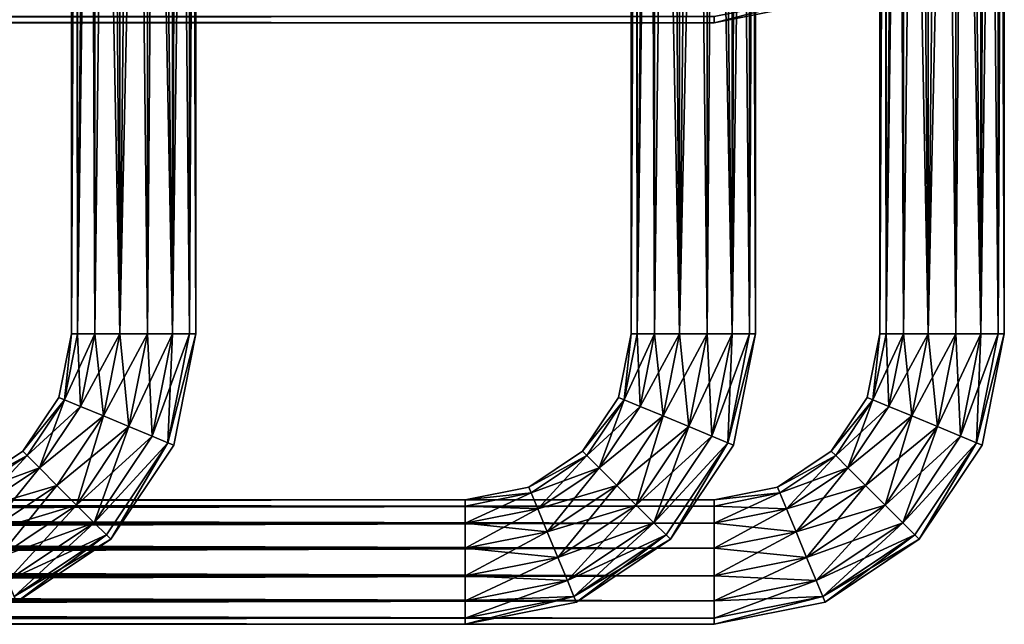
# Model space of a CAD drawing. Extents: x 0 to 220, y -32 to 12.
# Drawn here: x 195 to 218, y -32 to -17 of the extents above; entities that cross this region are included whole.
import ezdxf

# ---------------------------------------------------------------- set-up
doc = ezdxf.new("R2010")
doc.units = 0
doc.header["$MEASUREMENT"] = 0

msp = doc.modelspace()

# ---------------------------------------------------------------- linework, layer by layer
for points in [[(196.114197, 6.5, 59.310799), (196.148499, -24.5, 59.234001), (196, -24.5, 59.8848)], [(196, 6.5, 59.8848), (196.114197, 6.5, 59.310799), (196, -24.5, 59.8848)], [(196.148499, 6.5, 60.535599), (196, 6.5, 59.8848), (196, -24.5, 59.8848)], [(196.148499, 6.5, 60.535599), (196, -24.5, 59.8848), (196.148499, -24.5, 60.535599)], [(196.114197, 6.5, 59.310799), (196.439301, 6.5, 58.8241), (196.148499, -24.5, 59.234001)], [(196.439301, 6.5, 58.8241), (196.564789, -24.5, 58.712101), (196.148499, -24.5, 59.234001)], [(196.564789, 6.5, 61.057499), (196.148499, -24.5, 60.535599), (196.564789, -24.5, 61.057499)], [(196.564789, 6.5, 61.057499), (196.148499, 6.5, 60.535599), (196.148499, -24.5, 60.535599)], [(196.439301, 6.5, 58.8241), (196.925995, 6.5, 58.499001), (196.564789, -24.5, 58.712101)], [(196.925995, 6.5, 58.499001), (197.166199, -24.5, 58.422401), (196.564789, -24.5, 58.712101)], [(196.564789, 6.5, 61.057499), (196.564789, -24.5, 61.057499), (197.166199, -24.5, 61.347198)], [(197.166199, 6.5, 61.347198), (196.564789, 6.5, 61.057499), (197.166199, -24.5, 61.347198)], [(196.925995, 6.5, 58.499001), (197.5, 6.5, 58.3848), (197.166199, -24.5, 58.422401)], [(197.5, 6.5, 58.3848), (197.833801, -24.5, 58.422401), (197.166199, -24.5, 58.422401)], [(197.833801, 6.5, 61.347198), (197.166199, -24.5, 61.347198), (197.833801, -24.5, 61.347198)], [(197.833801, 6.5, 61.347198), (197.166199, 6.5, 61.347198), (197.166199, -24.5, 61.347198)], [(197.5, 6.5, 58.3848), (198.074005, 6.5, 58.499001), (197.833801, -24.5, 58.422401)], [(198.074005, 6.5, 58.499001), (198.435211, -24.5, 58.712101), (197.833801, -24.5, 58.422401)], [(197.833801, 6.5, 61.347198), (197.833801, -24.5, 61.347198), (198.435211, -24.5, 61.057499)], [(198.435211, 6.5, 61.057499), (197.833801, 6.5, 61.347198), (198.435211, -24.5, 61.057499)], [(198.074005, 6.5, 58.499001), (198.560699, 6.5, 58.8241), (198.435211, -24.5, 58.712101)], [(198.560699, 6.5, 58.8241), (198.851501, -24.5, 59.234001), (198.435211, -24.5, 58.712101)], [(198.851501, 6.5, 60.535599), (198.435211, -24.5, 61.057499), (198.851501, -24.5, 60.535599)], [(198.851501, 6.5, 60.535599), (198.435211, 6.5, 61.057499), (198.435211, -24.5, 61.057499)], [(198.560699, 6.5, 58.8241), (198.885803, 6.5, 59.310799), (198.851501, -24.5, 59.234001)], [(198.885803, 6.5, 59.310799), (199, -24.5, 59.8848), (198.851501, -24.5, 59.234001)], [(199, 6.5, 59.8848), (198.851501, -24.5, 60.535599), (199, -24.5, 59.8848)], [(199, 6.5, 59.8848), (198.851501, 6.5, 60.535599), (198.851501, -24.5, 60.535599)], [(198.885803, 6.5, 59.310799), (199, 6.5, 59.8848), (199, -24.5, 59.8848)], [(209.614197, 6.5, 45.810799), (209.648499, -24.5, 45.734001), (209.5, -24.5, 46.3848)], [(209.5, 6.5, 46.3848), (209.614197, 6.5, 45.810799), (209.5, -24.5, 46.3848)], [(209.648499, 6.5, 47.035599), (209.5, 6.5, 46.3848), (209.5, -24.5, 46.3848)], [(209.648499, 6.5, 47.035599), (209.5, -24.5, 46.3848), (209.648499, -24.5, 47.035599)], [(209.614197, 6.5, 45.810799), (209.939301, 6.5, 45.3241), (209.648499, -24.5, 45.734001)], [(209.939301, 6.5, 45.3241), (210.065002, -24.5, 45.212101), (209.648499, -24.5, 45.734001)], [(210.065002, 6.5, 47.557499), (209.648499, -24.5, 47.035599), (210.065002, -24.5, 47.557499)], [(210.065002, 6.5, 47.557499), (209.648499, 6.5, 47.035599), (209.648499, -24.5, 47.035599)], [(209.939301, 6.5, 45.3241), (210.425995, 6.5, 44.999001), (210.065002, -24.5, 45.212101)], [(210.425995, 6.5, 44.999001), (210.666, -24.5, 44.922401), (210.065002, -24.5, 45.212101)], [(210.065002, 6.5, 47.557499), (210.065002, -24.5, 47.557499), (210.666, -24.5, 47.847198)], [(210.666, 6.5, 47.847198), (210.065002, 6.5, 47.557499), (210.666, -24.5, 47.847198)], [(210.425995, 6.5, 44.999001), (211, 6.5, 44.8848), (210.666, -24.5, 44.922401)], [(211, 6.5, 44.8848), (211.334, -24.5, 44.922401), (210.666, -24.5, 44.922401)], [(211.334, 6.5, 47.847198), (210.666, -24.5, 47.847198), (211.334, -24.5, 47.847198)], [(211.334, 6.5, 47.847198), (210.666, 6.5, 47.847198), (210.666, -24.5, 47.847198)], [(211, 6.5, 44.8848), (211.574005, 6.5, 44.999001), (211.334, -24.5, 44.922401)], [(211.574005, 6.5, 44.999001), (211.934998, -24.5, 45.212101), (211.334, -24.5, 44.922401)], [(211.334, 6.5, 47.847198), (211.334, -24.5, 47.847198), (211.934998, -24.5, 47.557499)], [(211.934998, 6.5, 47.557499), (211.334, 6.5, 47.847198), (211.934998, -24.5, 47.557499)], [(211.574005, 6.5, 44.999001), (212.061005, 6.5, 45.3241), (211.934998, -24.5, 45.212101)], [(212.061005, 6.5, 45.3241), (212.35199, -24.5, 45.734001), (211.934998, -24.5, 45.212101)], [(212.35199, 6.5, 47.035599), (211.934998, -24.5, 47.557499), (212.35199, -24.5, 47.035599)], [(212.35199, 6.5, 47.035599), (211.934998, 6.5, 47.557499), (211.934998, -24.5, 47.557499)], [(212.061005, 6.5, 45.3241), (212.386002, 6.5, 45.810799), (212.35199, -24.5, 45.734001)], [(212.386002, 6.5, 45.810799), (212.5, -24.5, 46.3848), (212.35199, -24.5, 45.734001)], [(212.5, 6.5, 46.3848), (212.35199, -24.5, 47.035599), (212.5, -24.5, 46.3848)], [(212.5, 6.5, 46.3848), (212.35199, 6.5, 47.035599), (212.35199, -24.5, 47.035599)], [(212.386002, 6.5, 45.810799), (212.5, 6.5, 46.3848), (212.5, -24.5, 46.3848)], [(215.613998, 6.5, 30.926001), (215.64801, -24.5, 30.849199), (215.5, -24.5, 31.5)], [(215.5, 6.5, 31.5), (215.613998, 6.5, 30.926001), (215.5, -24.5, 31.5)], [(215.64801, 6.5, 32.150799), (215.5, 6.5, 31.5), (215.5, -24.5, 31.5)], [(215.64801, 6.5, 32.150799), (215.5, -24.5, 31.5), (215.64801, -24.5, 32.150799)], [(215.613998, 6.5, 30.926001), (215.938995, 6.5, 30.439301), (215.64801, -24.5, 30.849199)], [(215.938995, 6.5, 30.439301), (216.065002, -24.5, 30.327299), (215.64801, -24.5, 30.849199)], [(216.065002, 6.5, 32.672699), (215.64801, -24.5, 32.150799), (216.065002, -24.5, 32.672699)], [(216.065002, 6.5, 32.672699), (215.64801, 6.5, 32.150799), (215.64801, -24.5, 32.150799)], [(215.938995, 6.5, 30.439301), (216.425995, 6.5, 30.114201), (216.065002, -24.5, 30.327299)], [(216.425995, 6.5, 30.114201), (216.666, -24.5, 30.0376), (216.065002, -24.5, 30.327299)], [(216.065002, 6.5, 32.672699), (216.065002, -24.5, 32.672699), (216.666, -24.5, 32.962399)], [(216.666, 6.5, 32.962399), (216.065002, 6.5, 32.672699), (216.666, -24.5, 32.962399)], [(216.425995, 6.5, 30.114201), (217, 6.5, 30), (216.666, -24.5, 30.0376)], [(217, 6.5, 30), (217.334, -24.5, 30.0376), (216.666, -24.5, 30.0376)], [(217.334, 6.5, 32.962399), (216.666, -24.5, 32.962399), (217.334, -24.5, 32.962399)], [(217.334, 6.5, 32.962399), (216.666, 6.5, 32.962399), (216.666, -24.5, 32.962399)], [(217, 6.5, 30), (217.574005, 6.5, 30.114201), (217.334, -24.5, 30.0376)], [(217.574005, 6.5, 30.114201), (217.934998, -24.5, 30.327299), (217.334, -24.5, 30.0376)], [(217.334, 6.5, 32.962399), (217.334, -24.5, 32.962399), (217.934998, -24.5, 32.672699)], [(217.934998, 6.5, 32.672699), (217.334, 6.5, 32.962399), (217.934998, -24.5, 32.672699)], [(217.574005, 6.5, 30.114201), (218.061005, 6.5, 30.439301), (217.934998, -24.5, 30.327299)], [(218.061005, 6.5, 30.439301), (218.35199, -24.5, 30.849199), (217.934998, -24.5, 30.327299)], [(218.35199, 6.5, 32.150799), (217.934998, -24.5, 32.672699), (218.35199, -24.5, 32.150799)], [(218.35199, 6.5, 32.150799), (217.934998, 6.5, 32.672699), (217.934998, -24.5, 32.672699)], [(218.061005, 6.5, 30.439301), (218.386002, 6.5, 30.926001), (218.35199, -24.5, 30.849199)], [(218.386002, 6.5, 30.926001), (218.5, -24.5, 31.5), (218.35199, -24.5, 30.849199)], [(218.5, 6.5, 31.5), (218.35199, -24.5, 32.150799), (218.5, -24.5, 31.5)], [(218.5, 6.5, 31.5), (218.35199, 6.5, 32.150799), (218.35199, -24.5, 32.150799)], [(218.386002, 6.5, 30.926001), (218.5, 6.5, 31.5), (218.5, -24.5, 31.5)], [(214.122009, -16.329901, 5.6508), (211.5, -17, 5), (214.179001, -16.467199, 5)], [(214.122009, -16.329901, 5.6508), (211.5, -16.8515, 5.6508), (211.5, -17, 5)], [(214.122009, -16.329901, 4.3492), (214.179001, -16.467199, 5), (211.5, -17, 5)], [(214.122009, -16.329901, 4.3492), (211.5, -17, 5), (211.5, -16.8515, 4.3492)], [(211.5, -16.8515, 4.3492), (211.5, -17, 5), (8.5, -17, 5)], [(211.5, -16.8515, 4.3492), (8.5, -17, 5), (8.5, -16.8515, 4.3492)], [(211.5, -17, 5), (8.5, -16.8515, 5.6508), (8.5, -17, 5)], [(211.5, -17, 5), (211.5, -16.8515, 5.6508), (8.5, -16.8515, 5.6508)], [(195.832794, -26.087601, 60.535599), (196, -24.5, 59.8848), (195.695496, -26.030701, 59.8848)], [(195.832794, -26.087601, 59.234001), (195.695496, -26.030701, 59.8848), (196, -24.5, 59.8848)], [(195.832794, -26.087601, 60.535599), (196.148499, -24.5, 60.535599), (196, -24.5, 59.8848)], [(195.832794, -26.087601, 60.535599), (196.564789, -24.5, 61.057499), (196.148499, -24.5, 60.535599)], [(195.832794, -26.087601, 60.535599), (196.2173, -26.246901, 61.057499), (196.564789, -24.5, 61.057499)], [(195.832794, -26.087601, 59.234001), (196, -24.5, 59.8848), (196.148499, -24.5, 59.234001)], [(196.2173, -26.246901, 58.712101), (195.832794, -26.087601, 59.234001), (196.148499, -24.5, 59.234001)], [(196.2173, -26.246901, 58.712101), (196.148499, -24.5, 59.234001), (196.564789, -24.5, 58.712101)], [(196.2173, -26.246901, 61.057499), (197.166199, -24.5, 61.347198), (196.564789, -24.5, 61.057499)], [(196.2173, -26.246901, 61.057499), (196.77301, -26.476999, 61.347198), (197.166199, -24.5, 61.347198)], [(196.77301, -26.476999, 58.422401), (196.2173, -26.246901, 58.712101), (196.564789, -24.5, 58.712101)], [(196.77301, -26.476999, 58.422401), (196.564789, -24.5, 58.712101), (197.166199, -24.5, 58.422401)], [(196.77301, -26.476999, 61.347198), (197.389709, -26.7325, 61.347198), (197.166199, -24.5, 61.347198)], [(196.77301, -26.476999, 58.422401), (197.166199, -24.5, 58.422401), (197.833801, -24.5, 58.422401)], [(197.389709, -26.7325, 58.422401), (196.77301, -26.476999, 58.422401), (197.833801, -24.5, 58.422401)], [(197.389709, -26.7325, 61.347198), (197.833801, -24.5, 61.347198), (197.166199, -24.5, 61.347198)], [(197.389709, -26.7325, 61.347198), (197.945404, -26.9627, 61.057499), (197.833801, -24.5, 61.347198)], [(197.389709, -26.7325, 58.422401), (197.833801, -24.5, 58.422401), (198.435211, -24.5, 58.712101)], [(197.945404, -26.9627, 58.712101), (197.389709, -26.7325, 58.422401), (198.435211, -24.5, 58.712101)], [(197.945404, -26.9627, 61.057499), (198.435211, -24.5, 61.057499), (197.833801, -24.5, 61.347198)], [(197.945404, -26.9627, 61.057499), (198.851501, -24.5, 60.535599), (198.435211, -24.5, 61.057499)], [(197.945404, -26.9627, 61.057499), (198.329895, -27.121901, 60.535599), (198.851501, -24.5, 60.535599)], [(198.329895, -27.121901, 59.234001), (197.945404, -26.9627, 58.712101), (198.435211, -24.5, 58.712101)], [(198.329895, -27.121901, 60.535599), (198.467194, -27.178801, 59.8848), (199, -24.5, 59.8848)], [(198.329895, -27.121901, 60.535599), (199, -24.5, 59.8848), (198.851501, -24.5, 60.535599)], [(198.329895, -27.121901, 59.234001), (198.851501, -24.5, 59.234001), (199, -24.5, 59.8848)], [(198.329895, -27.121901, 59.234001), (198.435211, -24.5, 58.712101), (198.851501, -24.5, 59.234001)], [(198.329895, -27.121901, 59.234001), (199, -24.5, 59.8848), (198.467194, -27.178801, 59.8848)], [(209.332794, -26.087601, 47.035599), (209.5, -24.5, 46.3848), (209.195496, -26.030701, 46.3848)], [(209.332794, -26.087601, 45.734001), (209.195496, -26.030701, 46.3848), (209.5, -24.5, 46.3848)], [(209.332794, -26.087601, 47.035599), (209.648499, -24.5, 47.035599), (209.5, -24.5, 46.3848)], [(209.332794, -26.087601, 47.035599), (210.065002, -24.5, 47.557499), (209.648499, -24.5, 47.035599)], [(209.332794, -26.087601, 47.035599), (209.7173, -26.246901, 47.557499), (210.065002, -24.5, 47.557499)], [(209.332794, -26.087601, 45.734001), (209.5, -24.5, 46.3848), (209.648499, -24.5, 45.734001)], [(209.7173, -26.246901, 45.212101), (209.332794, -26.087601, 45.734001), (209.648499, -24.5, 45.734001)], [(209.7173, -26.246901, 45.212101), (209.648499, -24.5, 45.734001), (210.065002, -24.5, 45.212101)], [(209.7173, -26.246901, 47.557499), (210.666, -24.5, 47.847198), (210.065002, -24.5, 47.557499)], [(209.7173, -26.246901, 47.557499), (210.27301, -26.476999, 47.847198), (210.666, -24.5, 47.847198)], [(210.27301, -26.476999, 44.922401), (209.7173, -26.246901, 45.212101), (210.065002, -24.5, 45.212101)], [(210.27301, -26.476999, 44.922401), (210.065002, -24.5, 45.212101), (210.666, -24.5, 44.922401)], [(210.27301, -26.476999, 47.847198), (210.889999, -26.7325, 47.847198), (210.666, -24.5, 47.847198)], [(210.27301, -26.476999, 44.922401), (210.666, -24.5, 44.922401), (211.334, -24.5, 44.922401)], [(210.889999, -26.7325, 44.922401), (210.27301, -26.476999, 44.922401), (211.334, -24.5, 44.922401)], [(210.889999, -26.7325, 47.847198), (211.334, -24.5, 47.847198), (210.666, -24.5, 47.847198)], [(210.889999, -26.7325, 47.847198), (211.445007, -26.9627, 47.557499), (211.334, -24.5, 47.847198)], [(210.889999, -26.7325, 44.922401), (211.334, -24.5, 44.922401), (211.934998, -24.5, 45.212101)], [(211.445007, -26.9627, 45.212101), (210.889999, -26.7325, 44.922401), (211.934998, -24.5, 45.212101)], [(211.445007, -26.9627, 47.557499), (211.934998, -24.5, 47.557499), (211.334, -24.5, 47.847198)], [(211.445007, -26.9627, 47.557499), (212.35199, -24.5, 47.035599), (211.934998, -24.5, 47.557499)], [(211.445007, -26.9627, 47.557499), (211.830002, -27.121901, 47.035599), (212.35199, -24.5, 47.035599)], [(211.830002, -27.121901, 45.734001), (211.445007, -26.9627, 45.212101), (211.934998, -24.5, 45.212101)], [(211.830002, -27.121901, 47.035599), (211.96701, -27.178801, 46.3848), (212.5, -24.5, 46.3848)], [(211.830002, -27.121901, 47.035599), (212.5, -24.5, 46.3848), (212.35199, -24.5, 47.035599)], [(211.830002, -27.121901, 45.734001), (212.35199, -24.5, 45.734001), (212.5, -24.5, 46.3848)], [(211.830002, -27.121901, 45.734001), (211.934998, -24.5, 45.212101), (212.35199, -24.5, 45.734001)], [(211.830002, -27.121901, 45.734001), (212.5, -24.5, 46.3848), (211.96701, -27.178801, 46.3848)], [(215.333008, -26.087601, 32.150799), (215.5, -24.5, 31.5), (215.195007, -26.030701, 31.5)], [(215.333008, -26.087601, 30.849199), (215.195007, -26.030701, 31.5), (215.5, -24.5, 31.5)], [(215.333008, -26.087601, 32.150799), (215.64801, -24.5, 32.150799), (215.5, -24.5, 31.5)], [(215.333008, -26.087601, 32.150799), (216.065002, -24.5, 32.672699), (215.64801, -24.5, 32.150799)], [(215.333008, -26.087601, 32.150799), (215.71701, -26.246901, 32.672699), (216.065002, -24.5, 32.672699)], [(215.333008, -26.087601, 30.849199), (215.5, -24.5, 31.5), (215.64801, -24.5, 30.849199)], [(215.71701, -26.246901, 30.327299), (215.333008, -26.087601, 30.849199), (215.64801, -24.5, 30.849199)], [(215.71701, -26.246901, 30.327299), (215.64801, -24.5, 30.849199), (216.065002, -24.5, 30.327299)], [(215.71701, -26.246901, 32.672699), (216.666, -24.5, 32.962399), (216.065002, -24.5, 32.672699)], [(215.71701, -26.246901, 32.672699), (216.27301, -26.476999, 32.962399), (216.666, -24.5, 32.962399)], [(216.27301, -26.476999, 30.0376), (215.71701, -26.246901, 30.327299), (216.065002, -24.5, 30.327299)], [(216.27301, -26.476999, 30.0376), (216.065002, -24.5, 30.327299), (216.666, -24.5, 30.0376)], [(216.27301, -26.476999, 32.962399), (216.889999, -26.7325, 32.962399), (216.666, -24.5, 32.962399)], [(216.27301, -26.476999, 30.0376), (216.666, -24.5, 30.0376), (217.334, -24.5, 30.0376)], [(216.889999, -26.7325, 30.0376), (216.27301, -26.476999, 30.0376), (217.334, -24.5, 30.0376)], [(216.889999, -26.7325, 32.962399), (217.334, -24.5, 32.962399), (216.666, -24.5, 32.962399)], [(216.889999, -26.7325, 32.962399), (217.445007, -26.9627, 32.672699), (217.334, -24.5, 32.962399)], [(216.889999, -26.7325, 30.0376), (217.334, -24.5, 30.0376), (217.934998, -24.5, 30.327299)], [(217.445007, -26.9627, 30.327299), (216.889999, -26.7325, 30.0376), (217.934998, -24.5, 30.327299)], [(217.445007, -26.9627, 32.672699), (217.934998, -24.5, 32.672699), (217.334, -24.5, 32.962399)], [(217.445007, -26.9627, 32.672699), (218.35199, -24.5, 32.150799), (217.934998, -24.5, 32.672699)], [(217.445007, -26.9627, 32.672699), (217.830002, -27.121901, 32.150799), (218.35199, -24.5, 32.150799)], [(217.830002, -27.121901, 30.849199), (217.445007, -26.9627, 30.327299), (217.934998, -24.5, 30.327299)], [(217.830002, -27.121901, 32.150799), (217.96701, -27.178801, 31.5), (218.5, -24.5, 31.5)], [(217.830002, -27.121901, 32.150799), (218.5, -24.5, 31.5), (218.35199, -24.5, 32.150799)], [(217.830002, -27.121901, 30.849199), (218.35199, -24.5, 30.849199), (218.5, -24.5, 31.5)], [(217.830002, -27.121901, 30.849199), (217.934998, -24.5, 30.327299), (218.35199, -24.5, 30.849199)], [(217.830002, -27.121901, 30.849199), (218.5, -24.5, 31.5), (217.96701, -27.178801, 31.5)], [(195.832794, -26.087601, 60.535599), (195.695496, -26.030701, 59.8848), (194.8284, -27.3284, 59.8848)], [(195.832794, -26.087601, 59.234001), (194.8284, -27.3284, 59.8848), (195.695496, -26.030701, 59.8848)], [(195.832794, -26.087601, 60.535599), (194.8284, -27.3284, 59.8848), (194.933502, -27.4335, 60.535599)], [(195.832794, -26.087601, 59.234001), (194.933502, -27.4335, 59.234001), (194.8284, -27.3284, 59.8848)], [(195.832794, -26.087601, 60.535599), (194.933502, -27.4335, 60.535599), (195.227798, -27.7278, 61.057499)], [(196.2173, -26.246901, 58.712101), (194.933502, -27.4335, 59.234001), (195.832794, -26.087601, 59.234001)], [(195.832794, -26.087601, 60.535599), (195.227798, -27.7278, 61.057499), (196.2173, -26.246901, 61.057499)], [(209.332794, -26.087601, 47.035599), (209.195496, -26.030701, 46.3848), (208.3284, -27.3284, 46.3848)], [(209.332794, -26.087601, 45.734001), (208.3284, -27.3284, 46.3848), (209.195496, -26.030701, 46.3848)], [(209.332794, -26.087601, 47.035599), (208.3284, -27.3284, 46.3848), (208.433502, -27.4335, 47.035599)], [(209.332794, -26.087601, 45.734001), (208.433502, -27.4335, 45.734001), (208.3284, -27.3284, 46.3848)], [(209.332794, -26.087601, 47.035599), (208.433502, -27.4335, 47.035599), (208.727798, -27.7278, 47.557499)], [(209.7173, -26.246901, 45.212101), (208.433502, -27.4335, 45.734001), (209.332794, -26.087601, 45.734001)], [(209.332794, -26.087601, 47.035599), (208.727798, -27.7278, 47.557499), (209.7173, -26.246901, 47.557499)], [(215.333008, -26.087601, 32.150799), (215.195007, -26.030701, 31.5), (214.328003, -27.3284, 31.5)], [(215.333008, -26.087601, 30.849199), (214.328003, -27.3284, 31.5), (215.195007, -26.030701, 31.5)], [(215.333008, -26.087601, 32.150799), (214.328003, -27.3284, 31.5), (214.432999, -27.4335, 32.150799)], [(215.333008, -26.087601, 30.849199), (214.432999, -27.4335, 30.849199), (214.328003, -27.3284, 31.5)], [(215.333008, -26.087601, 32.150799), (214.432999, -27.4335, 32.150799), (214.727997, -27.7278, 32.672699)], [(215.71701, -26.246901, 30.327299), (214.432999, -27.4335, 30.849199), (215.333008, -26.087601, 30.849199)], [(215.333008, -26.087601, 32.150799), (214.727997, -27.7278, 32.672699), (215.71701, -26.246901, 32.672699)], [(196.2173, -26.246901, 58.712101), (195.227798, -27.7278, 58.712101), (194.933502, -27.4335, 59.234001)], [(196.2173, -26.246901, 61.057499), (195.227798, -27.7278, 61.057499), (196.77301, -26.476999, 61.347198)], [(196.77301, -26.476999, 58.422401), (195.227798, -27.7278, 58.712101), (196.2173, -26.246901, 58.712101)], [(209.7173, -26.246901, 45.212101), (208.727798, -27.7278, 45.212101), (208.433502, -27.4335, 45.734001)], [(209.7173, -26.246901, 47.557499), (208.727798, -27.7278, 47.557499), (210.27301, -26.476999, 47.847198)], [(210.27301, -26.476999, 44.922401), (208.727798, -27.7278, 45.212101), (209.7173, -26.246901, 45.212101)], [(215.71701, -26.246901, 30.327299), (214.727997, -27.7278, 30.327299), (214.432999, -27.4335, 30.849199)], [(215.71701, -26.246901, 32.672699), (214.727997, -27.7278, 32.672699), (216.27301, -26.476999, 32.962399)], [(216.27301, -26.476999, 30.0376), (214.727997, -27.7278, 30.327299), (215.71701, -26.246901, 30.327299)], [(196.77301, -26.476999, 61.347198), (195.227798, -27.7278, 61.057499), (195.653107, -28.153099, 61.347198)], [(196.77301, -26.476999, 58.422401), (195.653107, -28.153099, 58.422401), (195.227798, -27.7278, 58.712101)], [(196.77301, -26.476999, 61.347198), (195.653107, -28.153099, 61.347198), (196.125092, -28.625099, 61.347198)], [(197.389709, -26.7325, 58.422401), (195.653107, -28.153099, 58.422401), (196.77301, -26.476999, 58.422401)], [(196.77301, -26.476999, 61.347198), (196.125092, -28.625099, 61.347198), (197.389709, -26.7325, 61.347198)], [(210.27301, -26.476999, 47.847198), (208.727798, -27.7278, 47.557499), (209.153107, -28.153099, 47.847198)], [(210.27301, -26.476999, 44.922401), (209.153107, -28.153099, 44.922401), (208.727798, -27.7278, 45.212101)], [(210.27301, -26.476999, 47.847198), (209.153107, -28.153099, 47.847198), (209.625092, -28.625099, 47.847198)], [(210.889999, -26.7325, 44.922401), (209.153107, -28.153099, 44.922401), (210.27301, -26.476999, 44.922401)], [(210.27301, -26.476999, 47.847198), (209.625092, -28.625099, 47.847198), (210.889999, -26.7325, 47.847198)], [(216.27301, -26.476999, 32.962399), (214.727997, -27.7278, 32.672699), (215.153, -28.153099, 32.962399)], [(216.27301, -26.476999, 30.0376), (215.153, -28.153099, 30.0376), (214.727997, -27.7278, 30.327299)], [(216.27301, -26.476999, 32.962399), (215.153, -28.153099, 32.962399), (215.625, -28.625099, 32.962399)], [(216.889999, -26.7325, 30.0376), (215.153, -28.153099, 30.0376), (216.27301, -26.476999, 30.0376)], [(216.27301, -26.476999, 32.962399), (215.625, -28.625099, 32.962399), (216.889999, -26.7325, 32.962399)], [(197.389709, -26.7325, 58.422401), (196.125092, -28.625099, 58.422401), (195.653107, -28.153099, 58.422401)], [(197.389709, -26.7325, 61.347198), (196.125092, -28.625099, 61.347198), (196.5504, -29.0504, 61.057499)], [(197.945404, -26.9627, 58.712101), (196.125092, -28.625099, 58.422401), (197.389709, -26.7325, 58.422401)], [(197.389709, -26.7325, 61.347198), (196.5504, -29.0504, 61.057499), (197.945404, -26.9627, 61.057499)], [(210.889999, -26.7325, 44.922401), (209.625092, -28.625099, 44.922401), (209.153107, -28.153099, 44.922401)], [(210.889999, -26.7325, 47.847198), (209.625092, -28.625099, 47.847198), (210.050003, -29.0504, 47.557499)], [(211.445007, -26.9627, 45.212101), (209.625092, -28.625099, 44.922401), (210.889999, -26.7325, 44.922401)], [(210.889999, -26.7325, 47.847198), (210.050003, -29.0504, 47.557499), (211.445007, -26.9627, 47.557499)], [(216.889999, -26.7325, 30.0376), (215.625, -28.625099, 30.0376), (215.153, -28.153099, 30.0376)], [(216.889999, -26.7325, 32.962399), (215.625, -28.625099, 32.962399), (216.050003, -29.0504, 32.672699)], [(217.445007, -26.9627, 30.327299), (215.625, -28.625099, 30.0376), (216.889999, -26.7325, 30.0376)], [(216.889999, -26.7325, 32.962399), (216.050003, -29.0504, 32.672699), (217.445007, -26.9627, 32.672699)], [(197.945404, -26.9627, 58.712101), (196.5504, -29.0504, 58.712101), (196.125092, -28.625099, 58.422401)], [(197.945404, -26.9627, 61.057499), (196.5504, -29.0504, 61.057499), (198.329895, -27.121901, 60.535599)], [(198.329895, -27.121901, 59.234001), (196.5504, -29.0504, 58.712101), (197.945404, -26.9627, 58.712101)], [(211.445007, -26.9627, 45.212101), (210.050003, -29.0504, 45.212101), (209.625092, -28.625099, 44.922401)], [(211.445007, -26.9627, 47.557499), (210.050003, -29.0504, 47.557499), (211.830002, -27.121901, 47.035599)], [(211.830002, -27.121901, 45.734001), (210.050003, -29.0504, 45.212101), (211.445007, -26.9627, 45.212101)], [(217.445007, -26.9627, 30.327299), (216.050003, -29.0504, 30.327299), (215.625, -28.625099, 30.0376)], [(217.445007, -26.9627, 32.672699), (216.050003, -29.0504, 32.672699), (217.830002, -27.121901, 32.150799)], [(217.830002, -27.121901, 30.849199), (216.050003, -29.0504, 30.327299), (217.445007, -26.9627, 30.327299)], [(198.329895, -27.121901, 60.535599), (196.5504, -29.0504, 61.057499), (196.844696, -29.3447, 60.535599)], [(198.329895, -27.121901, 59.234001), (196.844696, -29.3447, 59.234001), (196.5504, -29.0504, 58.712101)], [(198.329895, -27.121901, 60.535599), (196.844696, -29.3447, 60.535599), (196.949707, -29.449699, 59.8848)], [(198.329895, -27.121901, 59.234001), (196.949707, -29.449699, 59.8848), (196.844696, -29.3447, 59.234001)], [(198.329895, -27.121901, 60.535599), (196.949707, -29.449699, 59.8848), (198.467194, -27.178801, 59.8848)], [(198.329895, -27.121901, 59.234001), (198.467194, -27.178801, 59.8848), (196.949707, -29.449699, 59.8848)], [(211.830002, -27.121901, 47.035599), (210.050003, -29.0504, 47.557499), (210.345001, -29.3447, 47.035599)], [(211.830002, -27.121901, 45.734001), (210.345001, -29.3447, 45.734001), (210.050003, -29.0504, 45.212101)], [(211.830002, -27.121901, 47.035599), (210.345001, -29.3447, 47.035599), (210.449997, -29.449699, 46.3848)], [(211.830002, -27.121901, 45.734001), (210.449997, -29.449699, 46.3848), (210.345001, -29.3447, 45.734001)], [(211.830002, -27.121901, 47.035599), (210.449997, -29.449699, 46.3848), (211.96701, -27.178801, 46.3848)], [(211.830002, -27.121901, 45.734001), (211.96701, -27.178801, 46.3848), (210.449997, -29.449699, 46.3848)], [(217.830002, -27.121901, 32.150799), (216.050003, -29.0504, 32.672699), (216.345001, -29.3447, 32.150799)], [(217.830002, -27.121901, 30.849199), (216.345001, -29.3447, 30.849199), (216.050003, -29.0504, 30.327299)], [(217.830002, -27.121901, 32.150799), (216.345001, -29.3447, 32.150799), (216.449997, -29.449699, 31.5)], [(217.830002, -27.121901, 30.849199), (216.449997, -29.449699, 31.5), (216.345001, -29.3447, 30.849199)], [(217.830002, -27.121901, 32.150799), (216.449997, -29.449699, 31.5), (217.96701, -27.178801, 31.5)], [(217.830002, -27.121901, 30.849199), (217.96701, -27.178801, 31.5), (216.449997, -29.449699, 31.5)], [(194.933502, -27.4335, 60.535599), (194.8284, -27.3284, 59.8848), (193.530701, -28.195499, 59.8848)], [(194.933502, -27.4335, 59.234001), (193.530701, -28.195499, 59.8848), (194.8284, -27.3284, 59.8848)], [(194.933502, -27.4335, 60.535599), (193.530701, -28.195499, 59.8848), (193.587601, -28.3328, 60.535599)], [(194.933502, -27.4335, 59.234001), (193.587601, -28.3328, 59.234001), (193.530701, -28.195499, 59.8848)], [(194.933502, -27.4335, 60.535599), (193.587601, -28.3328, 60.535599), (193.746902, -28.7173, 61.057499)], [(195.227798, -27.7278, 58.712101), (193.587601, -28.3328, 59.234001), (194.933502, -27.4335, 59.234001)], [(194.933502, -27.4335, 60.535599), (193.746902, -28.7173, 61.057499), (195.227798, -27.7278, 61.057499)], [(208.433502, -27.4335, 47.035599), (208.3284, -27.3284, 46.3848), (207.030701, -28.195499, 46.3848)], [(208.433502, -27.4335, 45.734001), (207.030701, -28.195499, 46.3848), (208.3284, -27.3284, 46.3848)], [(208.433502, -27.4335, 47.035599), (207.030701, -28.195499, 46.3848), (207.087601, -28.3328, 47.035599)], [(208.433502, -27.4335, 45.734001), (207.087601, -28.3328, 45.734001), (207.030701, -28.195499, 46.3848)], [(208.433502, -27.4335, 47.035599), (207.087601, -28.3328, 47.035599), (207.246902, -28.7173, 47.557499)], [(208.727798, -27.7278, 45.212101), (207.087601, -28.3328, 45.734001), (208.433502, -27.4335, 45.734001)], [(208.433502, -27.4335, 47.035599), (207.246902, -28.7173, 47.557499), (208.727798, -27.7278, 47.557499)], [(214.432999, -27.4335, 32.150799), (214.328003, -27.3284, 31.5), (213.031006, -28.195499, 31.5)], [(214.432999, -27.4335, 30.849199), (213.031006, -28.195499, 31.5), (214.328003, -27.3284, 31.5)], [(214.432999, -27.4335, 32.150799), (213.031006, -28.195499, 31.5), (213.087997, -28.3328, 32.150799)], [(214.432999, -27.4335, 30.849199), (213.087997, -28.3328, 30.849199), (213.031006, -28.195499, 31.5)], [(214.432999, -27.4335, 32.150799), (213.087997, -28.3328, 32.150799), (213.247009, -28.7173, 32.672699)], [(214.727997, -27.7278, 30.327299), (213.087997, -28.3328, 30.849199), (214.432999, -27.4335, 30.849199)], [(214.432999, -27.4335, 32.150799), (213.247009, -28.7173, 32.672699), (214.727997, -27.7278, 32.672699)], [(195.227798, -27.7278, 58.712101), (193.746902, -28.7173, 58.712101), (193.587601, -28.3328, 59.234001)], [(195.227798, -27.7278, 61.057499), (193.746902, -28.7173, 61.057499), (193.97699, -29.273001, 61.347198)], [(195.653107, -28.153099, 58.422401), (193.746902, -28.7173, 58.712101), (195.227798, -27.7278, 58.712101)], [(195.227798, -27.7278, 61.057499), (193.97699, -29.273001, 61.347198), (195.653107, -28.153099, 61.347198)], [(208.727798, -27.7278, 45.212101), (207.246902, -28.7173, 45.212101), (207.087601, -28.3328, 45.734001)], [(208.727798, -27.7278, 47.557499), (207.246902, -28.7173, 47.557499), (207.47699, -29.273001, 47.847198)], [(209.153107, -28.153099, 44.922401), (207.246902, -28.7173, 45.212101), (208.727798, -27.7278, 45.212101)], [(208.727798, -27.7278, 47.557499), (207.47699, -29.273001, 47.847198), (209.153107, -28.153099, 47.847198)], [(214.727997, -27.7278, 30.327299), (213.247009, -28.7173, 30.327299), (213.087997, -28.3328, 30.849199)], [(214.727997, -27.7278, 32.672699), (213.247009, -28.7173, 32.672699), (213.47699, -29.273001, 32.962399)], [(215.153, -28.153099, 30.0376), (213.247009, -28.7173, 30.327299), (214.727997, -27.7278, 30.327299)], [(214.727997, -27.7278, 32.672699), (213.47699, -29.273001, 32.962399), (215.153, -28.153099, 32.962399)], [(195.653107, -28.153099, 58.422401), (193.97699, -29.273001, 58.422401), (193.746902, -28.7173, 58.712101)], [(195.653107, -28.153099, 61.347198), (193.97699, -29.273001, 61.347198), (194.232498, -29.8897, 61.347198)], [(196.125092, -28.625099, 58.422401), (193.97699, -29.273001, 58.422401), (195.653107, -28.153099, 58.422401)], [(195.653107, -28.153099, 61.347198), (194.232498, -29.8897, 61.347198), (196.125092, -28.625099, 61.347198)], [(207.087601, -28.3328, 47.035599), (207.030701, -28.195499, 46.3848), (205.5, -28.5, 46.3848)], [(207.087601, -28.3328, 45.734001), (205.5, -28.5, 46.3848), (207.030701, -28.195499, 46.3848)], [(209.153107, -28.153099, 44.922401), (207.47699, -29.273001, 44.922401), (207.246902, -28.7173, 45.212101)], [(209.153107, -28.153099, 47.847198), (207.47699, -29.273001, 47.847198), (207.732498, -29.8897, 47.847198)], [(209.625092, -28.625099, 44.922401), (207.47699, -29.273001, 44.922401), (209.153107, -28.153099, 44.922401)], [(209.153107, -28.153099, 47.847198), (207.732498, -29.8897, 47.847198), (209.625092, -28.625099, 47.847198)], [(213.087997, -28.3328, 32.150799), (213.031006, -28.195499, 31.5), (211.5, -28.5, 31.5)], [(213.087997, -28.3328, 30.849199), (211.5, -28.5, 31.5), (213.031006, -28.195499, 31.5)], [(215.153, -28.153099, 30.0376), (213.47699, -29.273001, 30.0376), (213.247009, -28.7173, 30.327299)], [(215.153, -28.153099, 32.962399), (213.47699, -29.273001, 32.962399), (213.733002, -29.8897, 32.962399)], [(215.625, -28.625099, 30.0376), (213.47699, -29.273001, 30.0376), (215.153, -28.153099, 30.0376)], [(215.153, -28.153099, 32.962399), (213.733002, -29.8897, 32.962399), (215.625, -28.625099, 32.962399)], [(207.087601, -28.3328, 47.035599), (205.5, -28.5, 46.3848), (205.5, -28.6485, 47.035599)], [(207.087601, -28.3328, 47.035599), (205.5, -28.6485, 47.035599), (205.5, -29.0648, 47.557499)], [(207.087601, -28.3328, 47.035599), (205.5, -29.0648, 47.557499), (207.246902, -28.7173, 47.557499)], [(207.087601, -28.3328, 45.734001), (205.5, -28.6485, 45.734001), (205.5, -28.5, 46.3848)], [(207.246902, -28.7173, 45.212101), (205.5, -28.6485, 45.734001), (207.087601, -28.3328, 45.734001)], [(213.087997, -28.3328, 32.150799), (211.5, -28.5, 31.5), (211.5, -28.6485, 32.150799)], [(213.087997, -28.3328, 32.150799), (211.5, -28.6485, 32.150799), (211.5, -29.0648, 32.672699)], [(213.087997, -28.3328, 32.150799), (211.5, -29.0648, 32.672699), (213.247009, -28.7173, 32.672699)], [(213.087997, -28.3328, 30.849199), (211.5, -28.6485, 30.849199), (211.5, -28.5, 31.5)], [(213.247009, -28.7173, 30.327299), (211.5, -28.6485, 30.849199), (213.087997, -28.3328, 30.849199)], [(211.5, -28.5, 31.5), (8.5, -28.6485, 30.849199), (8.5, -28.5, 31.5)], [(211.5, -28.5, 31.5), (211.5, -28.6485, 30.849199), (8.5, -28.6485, 30.849199)], [(211.5, -28.6485, 32.150799), (211.5, -28.5, 31.5), (8.5, -28.5, 31.5)], [(211.5, -28.6485, 32.150799), (8.5, -28.5, 31.5), (8.5, -28.6485, 32.150799)], [(211.5, -28.6485, 30.849199), (8.5, -29.0648, 30.327299), (8.5, -28.6485, 30.849199)], [(211.5, -28.6485, 30.849199), (211.5, -29.0648, 30.327299), (8.5, -29.0648, 30.327299)], [(211.5, -29.0648, 32.672699), (8.5, -28.6485, 32.150799), (8.5, -29.0648, 32.672699)], [(211.5, -29.0648, 32.672699), (211.5, -28.6485, 32.150799), (8.5, -28.6485, 32.150799)], [(205.5, -28.5, 46.3848), (14.5, -28.6485, 45.734001), (14.5, -28.5, 46.3848)], [(205.5, -28.5, 46.3848), (205.5, -28.6485, 45.734001), (14.5, -28.6485, 45.734001)], [(205.5, -28.6485, 47.035599), (205.5, -28.5, 46.3848), (14.5, -28.5, 46.3848)], [(205.5, -28.6485, 47.035599), (14.5, -28.5, 46.3848), (14.5, -28.6485, 47.035599)], [(205.5, -28.6485, 45.734001), (14.5, -29.0648, 45.212101), (14.5, -28.6485, 45.734001)], [(205.5, -28.6485, 45.734001), (205.5, -29.0648, 45.212101), (14.5, -29.0648, 45.212101)], [(205.5, -28.6485, 47.035599), (14.5, -28.6485, 47.035599), (14.5, -29.0648, 47.557499)], [(205.5, -29.0648, 47.557499), (205.5, -28.6485, 47.035599), (14.5, -29.0648, 47.557499)], [(196.125092, -28.625099, 58.422401), (194.232498, -29.8897, 58.422401), (193.97699, -29.273001, 58.422401)], [(196.125092, -28.625099, 61.347198), (194.232498, -29.8897, 61.347198), (194.462708, -30.4454, 61.057499)], [(196.5504, -29.0504, 58.712101), (194.232498, -29.8897, 58.422401), (196.125092, -28.625099, 58.422401)], [(196.125092, -28.625099, 61.347198), (194.462708, -30.4454, 61.057499), (196.5504, -29.0504, 61.057499)], [(207.246902, -28.7173, 45.212101), (205.5, -29.0648, 45.212101), (205.5, -28.6485, 45.734001)], [(207.246902, -28.7173, 47.557499), (205.5, -29.0648, 47.557499), (205.5, -29.666201, 47.847198)], [(207.246902, -28.7173, 47.557499), (205.5, -29.666201, 47.847198), (207.47699, -29.273001, 47.847198)], [(207.47699, -29.273001, 44.922401), (205.5, -29.0648, 45.212101), (207.246902, -28.7173, 45.212101)], [(209.625092, -28.625099, 44.922401), (207.732498, -29.8897, 44.922401), (207.47699, -29.273001, 44.922401)], [(209.625092, -28.625099, 47.847198), (207.732498, -29.8897, 47.847198), (207.962708, -30.4454, 47.557499)], [(210.050003, -29.0504, 45.212101), (207.732498, -29.8897, 44.922401), (209.625092, -28.625099, 44.922401)], [(209.625092, -28.625099, 47.847198), (207.962708, -30.4454, 47.557499), (210.050003, -29.0504, 47.557499)], [(213.247009, -28.7173, 30.327299), (211.5, -29.0648, 30.327299), (211.5, -28.6485, 30.849199)], [(213.247009, -28.7173, 32.672699), (211.5, -29.0648, 32.672699), (211.5, -29.666201, 32.962399)], [(213.247009, -28.7173, 32.672699), (211.5, -29.666201, 32.962399), (213.47699, -29.273001, 32.962399)], [(213.47699, -29.273001, 30.0376), (211.5, -29.0648, 30.327299), (213.247009, -28.7173, 30.327299)], [(215.625, -28.625099, 30.0376), (213.733002, -29.8897, 30.0376), (213.47699, -29.273001, 30.0376)], [(215.625, -28.625099, 32.962399), (213.733002, -29.8897, 32.962399), (213.962997, -30.4454, 32.672699)], [(216.050003, -29.0504, 30.327299), (213.733002, -29.8897, 30.0376), (215.625, -28.625099, 30.0376)], [(215.625, -28.625099, 32.962399), (213.962997, -30.4454, 32.672699), (216.050003, -29.0504, 32.672699)], [(211.5, -29.666201, 30.0376), (8.5, -29.666201, 30.0376), (8.5, -29.0648, 30.327299)], [(211.5, -29.0648, 30.327299), (211.5, -29.666201, 30.0376), (8.5, -29.0648, 30.327299)], [(211.5, -29.0648, 32.672699), (8.5, -29.0648, 32.672699), (8.5, -29.666201, 32.962399)], [(211.5, -29.666201, 32.962399), (211.5, -29.0648, 32.672699), (8.5, -29.666201, 32.962399)], [(205.5, -29.0648, 45.212101), (14.5, -29.666201, 44.922401), (14.5, -29.0648, 45.212101)], [(205.5, -29.0648, 45.212101), (205.5, -29.666201, 44.922401), (14.5, -29.666201, 44.922401)], [(205.5, -29.666201, 47.847198), (14.5, -29.0648, 47.557499), (14.5, -29.666201, 47.847198)], [(205.5, -29.666201, 47.847198), (205.5, -29.0648, 47.557499), (14.5, -29.0648, 47.557499)], [(196.5504, -29.0504, 58.712101), (194.462708, -30.4454, 58.712101), (194.232498, -29.8897, 58.422401)], [(196.5504, -29.0504, 61.057499), (194.462708, -30.4454, 61.057499), (194.621902, -30.829901, 60.535599)], [(196.844696, -29.3447, 59.234001), (194.462708, -30.4454, 58.712101), (196.5504, -29.0504, 58.712101)], [(196.5504, -29.0504, 61.057499), (194.621902, -30.829901, 60.535599), (196.844696, -29.3447, 60.535599)], [(207.47699, -29.273001, 44.922401), (205.5, -29.666201, 44.922401), (205.5, -29.0648, 45.212101)], [(210.050003, -29.0504, 45.212101), (207.962708, -30.4454, 45.212101), (207.732498, -29.8897, 44.922401)], [(210.050003, -29.0504, 47.557499), (207.962708, -30.4454, 47.557499), (208.121902, -30.829901, 47.035599)], [(210.345001, -29.3447, 45.734001), (207.962708, -30.4454, 45.212101), (210.050003, -29.0504, 45.212101)], [(210.050003, -29.0504, 47.557499), (208.121902, -30.829901, 47.035599), (210.345001, -29.3447, 47.035599)], [(213.47699, -29.273001, 30.0376), (211.5, -29.666201, 30.0376), (211.5, -29.0648, 30.327299)], [(216.050003, -29.0504, 30.327299), (213.962997, -30.4454, 30.327299), (213.733002, -29.8897, 30.0376)], [(216.050003, -29.0504, 32.672699), (213.962997, -30.4454, 32.672699), (214.122009, -30.829901, 32.150799)], [(216.345001, -29.3447, 30.849199), (213.962997, -30.4454, 30.327299), (216.050003, -29.0504, 30.327299)], [(216.050003, -29.0504, 32.672699), (214.122009, -30.829901, 32.150799), (216.345001, -29.3447, 32.150799)], [(196.844696, -29.3447, 59.234001), (194.621902, -30.829901, 59.234001), (194.462708, -30.4454, 58.712101)], [(196.844696, -29.3447, 60.535599), (194.621902, -30.829901, 60.535599), (194.678802, -30.967199, 59.8848)], [(196.844696, -29.3447, 59.234001), (196.949707, -29.449699, 59.8848), (194.621902, -30.829901, 59.234001)], [(196.844696, -29.3447, 60.535599), (194.678802, -30.967199, 59.8848), (196.949707, -29.449699, 59.8848)], [(207.47699, -29.273001, 47.847198), (205.5, -29.666201, 47.847198), (205.5, -30.333799, 47.847198)], [(207.47699, -29.273001, 47.847198), (205.5, -30.333799, 47.847198), (207.732498, -29.8897, 47.847198)], [(207.732498, -29.8897, 44.922401), (205.5, -29.666201, 44.922401), (207.47699, -29.273001, 44.922401)], [(210.345001, -29.3447, 45.734001), (208.121902, -30.829901, 45.734001), (207.962708, -30.4454, 45.212101)], [(210.345001, -29.3447, 47.035599), (208.121902, -30.829901, 47.035599), (208.178802, -30.967199, 46.3848)], [(210.345001, -29.3447, 45.734001), (210.449997, -29.449699, 46.3848), (208.121902, -30.829901, 45.734001)], [(210.345001, -29.3447, 47.035599), (208.178802, -30.967199, 46.3848), (210.449997, -29.449699, 46.3848)], [(213.47699, -29.273001, 32.962399), (211.5, -29.666201, 32.962399), (211.5, -30.333799, 32.962399)], [(213.47699, -29.273001, 32.962399), (211.5, -30.333799, 32.962399), (213.733002, -29.8897, 32.962399)], [(213.733002, -29.8897, 30.0376), (211.5, -29.666201, 30.0376), (213.47699, -29.273001, 30.0376)], [(216.345001, -29.3447, 30.849199), (214.122009, -30.829901, 30.849199), (213.962997, -30.4454, 30.327299)], [(216.345001, -29.3447, 32.150799), (214.122009, -30.829901, 32.150799), (214.179001, -30.967199, 31.5)], [(216.345001, -29.3447, 30.849199), (216.449997, -29.449699, 31.5), (214.122009, -30.829901, 30.849199)], [(216.345001, -29.3447, 32.150799), (214.179001, -30.967199, 31.5), (216.449997, -29.449699, 31.5)], [(211.5, -29.666201, 30.0376), (8.5, -30.333799, 30.0376), (8.5, -29.666201, 30.0376)], [(211.5, -29.666201, 30.0376), (211.5, -30.333799, 30.0376), (8.5, -30.333799, 30.0376)], [(211.5, -30.333799, 32.962399), (8.5, -29.666201, 32.962399), (8.5, -30.333799, 32.962399)], [(211.5, -30.333799, 32.962399), (211.5, -29.666201, 32.962399), (8.5, -29.666201, 32.962399)], [(205.5, -29.666201, 44.922401), (14.5, -30.333799, 44.922401), (14.5, -29.666201, 44.922401)], [(205.5, -29.666201, 44.922401), (205.5, -30.333799, 44.922401), (14.5, -30.333799, 44.922401)], [(205.5, -30.333799, 47.847198), (14.5, -29.666201, 47.847198), (14.5, -30.333799, 47.847198)], [(205.5, -30.333799, 47.847198), (205.5, -29.666201, 47.847198), (14.5, -29.666201, 47.847198)], [(194.621902, -30.829901, 59.234001), (196.949707, -29.449699, 59.8848), (194.678802, -30.967199, 59.8848)], [(207.732498, -29.8897, 44.922401), (205.5, -30.333799, 44.922401), (205.5, -29.666201, 44.922401)], [(208.121902, -30.829901, 45.734001), (210.449997, -29.449699, 46.3848), (208.178802, -30.967199, 46.3848)], [(213.733002, -29.8897, 30.0376), (211.5, -30.333799, 30.0376), (211.5, -29.666201, 30.0376)], [(214.122009, -30.829901, 30.849199), (216.449997, -29.449699, 31.5), (214.179001, -30.967199, 31.5)], [(207.732498, -29.8897, 47.847198), (205.5, -30.333799, 47.847198), (205.5, -30.9352, 47.557499)], [(207.732498, -29.8897, 47.847198), (205.5, -30.9352, 47.557499), (207.962708, -30.4454, 47.557499)], [(207.962708, -30.4454, 45.212101), (205.5, -30.333799, 44.922401), (207.732498, -29.8897, 44.922401)], [(213.733002, -29.8897, 32.962399), (211.5, -30.333799, 32.962399), (211.5, -30.9352, 32.672699)], [(213.733002, -29.8897, 32.962399), (211.5, -30.9352, 32.672699), (213.962997, -30.4454, 32.672699)], [(213.962997, -30.4454, 30.327299), (211.5, -30.333799, 30.0376), (213.733002, -29.8897, 30.0376)], [(211.5, -30.9352, 30.327299), (8.5, -30.9352, 30.327299), (8.5, -30.333799, 30.0376)], [(211.5, -30.333799, 30.0376), (211.5, -30.9352, 30.327299), (8.5, -30.333799, 30.0376)], [(211.5, -30.333799, 32.962399), (8.5, -30.333799, 32.962399), (8.5, -30.9352, 32.672699)], [(211.5, -30.9352, 32.672699), (211.5, -30.333799, 32.962399), (8.5, -30.9352, 32.672699)], [(205.5, -30.333799, 44.922401), (14.5, -30.9352, 45.212101), (14.5, -30.333799, 44.922401)], [(205.5, -30.333799, 44.922401), (205.5, -30.9352, 45.212101), (14.5, -30.9352, 45.212101)], [(205.5, -30.9352, 47.557499), (14.5, -30.333799, 47.847198), (14.5, -30.9352, 47.557499)], [(205.5, -30.9352, 47.557499), (205.5, -30.333799, 47.847198), (14.5, -30.333799, 47.847198)], [(207.962708, -30.4454, 45.212101), (205.5, -30.9352, 45.212101), (205.5, -30.333799, 44.922401)], [(213.962997, -30.4454, 30.327299), (211.5, -30.9352, 30.327299), (211.5, -30.333799, 30.0376)], [(207.962708, -30.4454, 47.557499), (205.5, -30.9352, 47.557499), (205.5, -31.3515, 47.035599)], [(207.962708, -30.4454, 47.557499), (205.5, -31.3515, 47.035599), (208.121902, -30.829901, 47.035599)], [(208.121902, -30.829901, 45.734001), (205.5, -30.9352, 45.212101), (207.962708, -30.4454, 45.212101)], [(213.962997, -30.4454, 32.672699), (211.5, -30.9352, 32.672699), (211.5, -31.3515, 32.150799)], [(213.962997, -30.4454, 32.672699), (211.5, -31.3515, 32.150799), (214.122009, -30.829901, 32.150799)], [(214.122009, -30.829901, 30.849199), (211.5, -30.9352, 30.327299), (213.962997, -30.4454, 30.327299)], [(208.121902, -30.829901, 47.035599), (205.5, -31.5, 46.3848), (208.178802, -30.967199, 46.3848)], [(208.121902, -30.829901, 47.035599), (205.5, -31.3515, 47.035599), (205.5, -31.5, 46.3848)], [(208.121902, -30.829901, 45.734001), (208.178802, -30.967199, 46.3848), (205.5, -31.5, 46.3848)], [(208.121902, -30.829901, 45.734001), (205.5, -31.5, 46.3848), (205.5, -31.3515, 45.734001)], [(208.121902, -30.829901, 45.734001), (205.5, -31.3515, 45.734001), (205.5, -30.9352, 45.212101)], [(214.122009, -30.829901, 32.150799), (211.5, -31.5, 31.5), (214.179001, -30.967199, 31.5)], [(214.122009, -30.829901, 32.150799), (211.5, -31.3515, 32.150799), (211.5, -31.5, 31.5)], [(214.122009, -30.829901, 30.849199), (214.179001, -30.967199, 31.5), (211.5, -31.5, 31.5)], [(214.122009, -30.829901, 30.849199), (211.5, -31.5, 31.5), (211.5, -31.3515, 30.849199)], [(214.122009, -30.829901, 30.849199), (211.5, -31.3515, 30.849199), (211.5, -30.9352, 30.327299)], [(211.5, -30.9352, 30.327299), (8.5, -31.3515, 30.849199), (8.5, -30.9352, 30.327299)], [(211.5, -30.9352, 30.327299), (211.5, -31.3515, 30.849199), (8.5, -31.3515, 30.849199)], [(211.5, -31.3515, 32.150799), (8.5, -30.9352, 32.672699), (8.5, -31.3515, 32.150799)], [(211.5, -31.3515, 32.150799), (211.5, -30.9352, 32.672699), (8.5, -30.9352, 32.672699)], [(205.5, -31.3515, 45.734001), (14.5, -31.3515, 45.734001), (14.5, -30.9352, 45.212101)], [(205.5, -30.9352, 45.212101), (205.5, -31.3515, 45.734001), (14.5, -30.9352, 45.212101)], [(205.5, -31.3515, 47.035599), (14.5, -30.9352, 47.557499), (14.5, -31.3515, 47.035599)], [(205.5, -31.3515, 47.035599), (205.5, -30.9352, 47.557499), (14.5, -30.9352, 47.557499)], [(211.5, -31.3515, 30.849199), (211.5, -31.5, 31.5), (8.5, -31.5, 31.5)], [(211.5, -31.3515, 30.849199), (8.5, -31.5, 31.5), (8.5, -31.3515, 30.849199)], [(211.5, -31.5, 31.5), (8.5, -31.3515, 32.150799), (8.5, -31.5, 31.5)], [(211.5, -31.5, 31.5), (211.5, -31.3515, 32.150799), (8.5, -31.3515, 32.150799)], [(205.5, -31.3515, 45.734001), (205.5, -31.5, 46.3848), (14.5, -31.5, 46.3848)], [(205.5, -31.3515, 45.734001), (14.5, -31.5, 46.3848), (14.5, -31.3515, 45.734001)], [(205.5, -31.5, 46.3848), (14.5, -31.3515, 47.035599), (14.5, -31.5, 46.3848)], [(205.5, -31.5, 46.3848), (205.5, -31.3515, 47.035599), (14.5, -31.3515, 47.035599)]]:
    msp.add_3dface(points)

doc.saveas('drawing.dxf')
